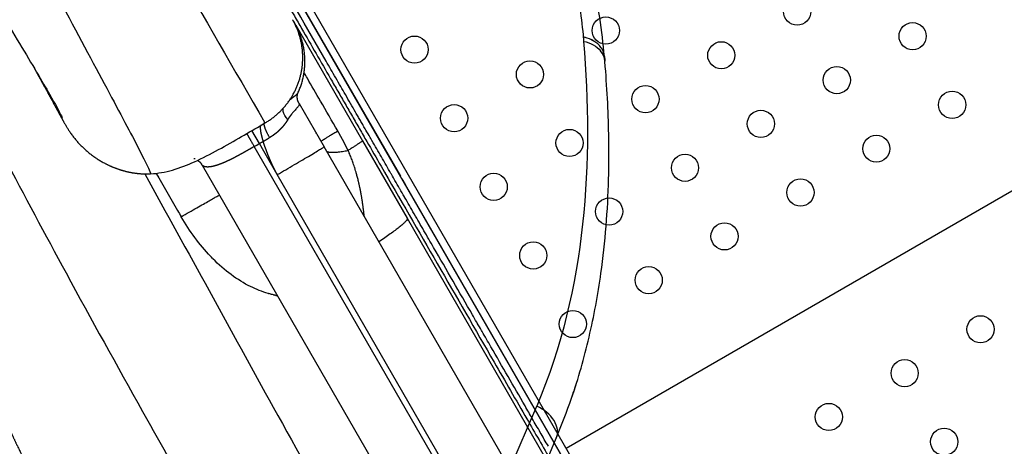
# Model space of a CAD drawing. Units: millimetres. Extents: x -315 to 16837, y -362 to 11062.
# Drawn here: x 10266 to 10592, y 4223 to 4364 of the extents above; entities that cross this region are included whole.
import ezdxf

# ---------------------------------------------------------------- set-up
doc = ezdxf.new("R2010")
doc.units = ezdxf.units.MM
doc.layers.add('Make2D$可见线$普通线', color=18, linetype='Continuous')

# ---------------------------------------------------------------- blocks, each defined once
blk = doc.blocks.new('A$C32B7464A')
for p, q in [((772.47, 386.84), (464.43, 694.58)), ((760.13, 381.16), (452.25, 692.51))]:
    blk.add_line(p, q)
blk.add_spline([(464.43, 694.58), (454.11, 704.17), (437.55, 717.13), (419.41, 728.71), (391.43, 742.75), (369.43, 751.38), (358.04, 755.19), (345.66, 758.82), (332.62, 761.69), (308.67, 763.69), (293.83, 762.7), (278.29, 760.52), (258.68, 755.81), (227.26, 743.21), (214.4, 736.24), (196.83, 724.84), (186.26, 716.85), (179.02, 710.86), (173.82, 706.3), (164.54, 697.6), (159.48, 692.57), (154.8, 687.71), (150.88, 683.5), (146.46, 678.57), (141.23, 672.52), (136.21, 666.48), (131.17, 660.13), (128.16, 656.19), (124.73, 651.54), (117.32, 640.81), (114.88, 637.06), (112.49, 633.28), (109.17, 627.82), (106.22, 622.81), (103.27, 617.65), (100.66, 612.94), (97.31, 606.73), (94.24, 600.87), (91.17, 594.85), (87.48, 587.33), (85.39, 582.92), (80.89, 572.99), (74.29, 557.15), (70.13, 546.22), (67.07, 537.66), (61.76, 521.59), (54.13, 495.38), (48.06, 471.42), (46, 462.37), (42.85, 447.22), (42.63, 446.08)], degree=3)
at = {"layer": 'Make2D$可见线$普通线', "color": 0}
for centre, radius, start, end in [((351.71, 750.46), 6.42, 100.7805, 100.954), ((351.67, 750.88), 6, 72.92, 97.6931), ((353.04, 750.31), 6.14, 73.1372, 108.1855), ((351.63, 750.78), 6.1, 66.71, 85.8926), ((353.45, 747.14), 10.19, 123.5208, 133.3809), ((322.81, 552.19), 200.84, 49.1767, 50.8791), ((329.71, 559.79), 190.57, 45.0173, 45.0391)]:
    blk.add_arc(centre, radius, start, end, dxfattribs=at)
for points, knots in [([(265.66, 754.57), (268.99, 755.35), (274.35, 756.4), (281.35, 757.47), (288.67, 758.36), (297.09, 759.17), (309.83, 759.46), (325.48, 757.74), (337.69, 754.66), (344.09, 752.75)], [0, 0, 0, 0, 1.02687, 1.637246, 2.124999, 3.237756, 4.174213, 5.943534, 7.946508, 7.946508, 7.946508, 7.946508]), ([(344.77, 752.54), (345.23, 752.41), (345.69, 752.26), (346.14, 752.12), (347.44, 754.1), (349.25, 755.55), (351.13, 756.15)], [1, 1, 1, 1, 1.0002174, 1.0002174, 1.0002174, 1.4689674, 1.4689674, 1.4689674, 1.4689674]), ([(350.12, 756.68), (350.12, 756.68), (350.12, 756.68), (350.24, 756.71), (350.37, 756.74), (350.49, 756.77)], [2.499994, 2.499994, 2.499994, 2.499994, 2.5, 2.5, 2.52974084, 2.52974084, 2.52974084, 2.52974084]), ([(346.14, 752.12), (365.17, 746.21), (384.04, 738.84), (420.05, 719.52), (437.13, 707.61), (452.25, 692.51)], [1, 1, 1, 1, 1.5, 1.5, 2, 2, 2, 2]), ([(464.43, 694.58), (463.1, 695.91), (461.02, 696.46), (456.5, 695.69), (454.11, 694.37), (452.25, 692.51)], [2.001862, 2.001862, 2.001862, 2.001862, 2.501862, 2.501862, 3.001862, 3.001862, 3.001862, 3.001862])]:
    blk.add_open_spline(points, degree=3, knots=knots, dxfattribs=at)
for points in [[(350.12, 756.68), (348.22, 756.2), (346.37, 754.82), (345.01, 752.9)], [(350.51, 756.77), (350.63, 756.79), (350.75, 756.81), (350.87, 756.83)], [(353.39, 756.64), (353.87, 756.5), (354.34, 756.35), (354.82, 756.2)], [(344.77, 752.54), (344.85, 752.66), (344.93, 752.78), (345.01, 752.9)], [(344.09, 752.75), (344.32, 752.68), (344.54, 752.61), (344.77, 752.54)]]:
    blk.add_open_spline(points, degree=3, dxfattribs=at)

msp = doc.modelspace()

# ---------------------------------------------------------------- linework, layer by layer
at = {"color": 7, "linetype": 'Continuous'}
for p, q in [((10744.64, 3701.04), (10244.64, 4567.07)), ((10248.05, 4566.15), (10746.8, 3702.29)), ((10446.8, 4221.91), (10988.07, 4534.41))]:
    msp.add_line(p, q, dxfattribs=at)
at = {"color": 0}
for p, q in [((10293.15, 4483.05), (10391.94, 4311.94)), ((10356.37, 4363.54), (10356.46, 4363.39)), ((10356.56, 4363.22), (10357.01, 4362.44)), ((10357.31, 4361.91), (10379.39, 4323.67)), ((10358.44, 4335.96), (10366.68, 4321.68)), ((10346.51, 4329.17), (10347.14, 4329.53)), ((10346.97, 4329.81), (10347.13, 4329.54)), ((10345.3, 4322.72), (10342.81, 4327.03)), ((10364.13, 4326.1), (10364.08, 4326.19)), ((10346.78, 4320.15), (10345.3, 4322.72)), ((10379.39, 4323.66), (10394.22, 4297.99)), ((10382.14, 4324.41), (10381.96, 4324.72)), ((10681.04, 3737.2), (10343.57, 4321.72)), ((10351.21, 4312.48), (10346.78, 4320.15)), ((10670.31, 3795.79), (10366.68, 4321.68)), ((10326.31, 4315.6), (10622.67, 3802.3)), ((10386.95, 4316.07), (10386.82, 4316.3)), ((10682.77, 3738.2), (10351.22, 4312.46)), ((10388.55, 4313.3), (10388.44, 4313.49)), ((10392.46, 4311.03), (10391.94, 4311.94)), ((10392.46, 4311.03), (10393.52, 4309.19)), ((10393.52, 4309.19), (10614.62, 3926.24)), ((10391.76, 4307.75), (10391.67, 4307.89)), ((10393.36, 4304.97), (10393.29, 4305.09)), ((10396.56, 4299.42), (10396.52, 4299.49)), ((10394.22, 4297.99), (10522.28, 4076.17)), ((10417.39, 4263.34), (10417.23, 4263.62)), ((10418.99, 4260.58), (10418.8, 4260.9)), ((10439.6, 4224.87), (10439.47, 4225.1))]:
    msp.add_line(p, q, dxfattribs=at)
for centre in [(10523.3, 4366.41), (10459.97, 4360.1), (10561.51, 4358.22), (10396.64, 4353.79), (10498.18, 4351.91), (10434.85, 4345.6), (10536.4, 4343.72), (10473.07, 4337.41), (10574.61, 4335.53), (10409.74, 4331.1), (10511.28, 4329.22), (10447.95, 4322.91), (10549.5, 4321.03), (10486.17, 4314.72), (10422.84, 4308.41), (10524.38, 4306.53), (10461.05, 4300.22), (10499.27, 4292.03), (10435.94, 4285.72), (10474.15, 4277.53), (10449.04, 4263.03), (10584, 4261.28), (10558.88, 4246.78), (10533.77, 4232.28), (10571.98, 4224.09)]:
    msp.add_circle(centre, 4.5)
for centre, radius, start, end in [((10334.6, 4351.49), 24.87, 27.9403, 28.6117), ((10344.27, 4332.92), 4.37, 290.3928, 298.511), ((10322.08, 4313.31), 4.82, 30, 30.7489)]:
    msp.add_arc(centre, radius, start, end, dxfattribs=at)
for points, knots in [([(10226.16, 4539.08), (10226.16, 4539.08), (10266.43, 4469.32), (10306.7, 4399.57), (10346.97, 4329.81)], [0, 0, 0, 0, 0.002022, 241.638409, 241.638409, 241.638409, 241.638409]), ([(10289.75, 4481.18), (10289.9, 4480.92), (10290.06, 4480.65), (10290.21, 4480.38), (10290.36, 4480.12), (10290.52, 4479.85), (10290.67, 4479.58), (10290.83, 4479.31), (10290.99, 4479.04), (10291.15, 4478.77), (10291.3, 4478.49), (10291.46, 4478.22), (10291.62, 4477.94), (10297.7, 4467.41), (10303.78, 4456.87), (10309.87, 4446.34), (10315.95, 4435.81), (10322.03, 4425.28), (10328.11, 4414.74), (10334.5, 4403.67), (10340.89, 4392.6), (10347.29, 4381.53), (10348.89, 4378.76), (10350.48, 4375.99), (10352.08, 4373.22), (10353.68, 4370.45), (10355.28, 4367.68), (10356.88, 4364.92), (10357.68, 4363.53), (10358.47, 4362.15), (10359.27, 4360.76), (10362.47, 4355.23), (10365.67, 4349.69), (10368.86, 4344.16), (10369.26, 4343.46), (10369.66, 4342.77), (10370.06, 4342.08), (10370.46, 4341.39), (10370.86, 4340.69), (10371.26, 4340), (10371.66, 4339.31), (10372.06, 4338.62), (10372.46, 4337.93), (10372.86, 4337.23), (10373.26, 4336.54), (10373.66, 4335.85), (10374.46, 4334.46), (10375.26, 4333.07), (10376.05, 4331.7), (10376.85, 4330.32), (10377.65, 4328.94), (10378.45, 4327.56), (10379.24, 4326.17), (10380.04, 4324.79), (10380.84, 4323.41), (10382.41, 4320.69), (10383.98, 4317.97), (10385.55, 4315.25), (10391.77, 4304.47), (10397.98, 4293.72), (10404.16, 4283.02), (10410.48, 4272.08), (10416.76, 4261.19), (10422.99, 4250.4), (10426.62, 4244.11), (10430.24, 4237.85), (10433.83, 4231.63), (10436.51, 4226.99), (10439.18, 4222.37), (10441.83, 4217.77), (10444.48, 4213.17), (10447.13, 4208.6), (10449.75, 4204.05), (10452.38, 4199.5), (10454.99, 4194.97), (10457.59, 4190.47), (10462.71, 4181.61), (10467.77, 4172.85), (10472.76, 4164.2), (10477.79, 4155.49), (10482.75, 4146.9), (10487.63, 4138.45), (10492.51, 4130), (10497.3, 4121.69), (10502, 4113.55), (10506.7, 4105.41), (10511.3, 4097.44), (10515.79, 4089.67), (10518.07, 4085.73), (10520.31, 4081.83), (10522.53, 4078), (10524.71, 4074.23), (10526.85, 4070.51), (10528.96, 4066.86), (10531.09, 4063.18), (10533.17, 4059.56), (10535.22, 4056.02), (10537.26, 4052.48), (10539.27, 4049), (10541.23, 4045.61), (10545.12, 4038.87), (10548.84, 4032.42), (10552.4, 4026.27), (10555.95, 4020.12), (10559.32, 4014.27), (10562.53, 4008.71), (10565.74, 4003.15), (10568.78, 3997.88), (10571.66, 3992.89), (10574.55, 3987.9), (10577.27, 3983.19), (10579.83, 3978.75), (10581.11, 3976.53), (10582.35, 3974.38), (10583.55, 3972.3), (10584.76, 3970.22), (10585.92, 3968.2), (10587.05, 3966.24), (10588.19, 3964.27), (10589.29, 3962.36), (10590.37, 3960.5), (10591.44, 3958.64), (10592.48, 3956.84), (10593.49, 3955.08), (10594.5, 3953.34), (10595.48, 3951.64), (10596.44, 3949.98), (10597.41, 3948.3), (10598.36, 3946.65), (10599.29, 3945.05), (10601.1, 3941.9), (10602.83, 3938.91), (10604.49, 3936.04), (10605.86, 3933.67), (10607.18, 3931.38), (10608.46, 3929.16), (10608.71, 3928.72), (10608.97, 3928.28), (10609.22, 3927.84), (10609.72, 3926.98), (10610.22, 3926.12), (10610.71, 3925.27), (10611.2, 3924.41), (10611.69, 3923.56), (10612.19, 3922.7), (10613.17, 3921), (10614.17, 3919.27), (10615.22, 3917.45), (10616.28, 3915.61), (10617.39, 3913.69), (10618.61, 3911.59), (10619.21, 3910.53), (10619.85, 3909.44), (10620.51, 3908.29), (10621.17, 3907.15), (10621.86, 3905.96), (10622.58, 3904.7), (10623.2, 3903.63), (10623.85, 3902.51), (10624.52, 3901.34), (10625.22, 3900.14), (10625.94, 3898.88), (10626.7, 3897.56), (10626.89, 3897.23), (10627.09, 3896.9), (10627.28, 3896.56), (10627.48, 3896.22), (10627.67, 3895.88), (10627.87, 3895.54), (10628.27, 3894.85), (10628.68, 3894.14), (10629.1, 3893.41), (10629.93, 3891.98), (10630.79, 3890.48), (10631.7, 3888.91), (10632.61, 3887.34), (10633.55, 3885.7), (10634.53, 3884), (10635.53, 3882.28), (10636.56, 3880.5), (10637.63, 3878.64), (10638.69, 3876.79), (10639.8, 3874.88), (10640.94, 3872.9), (10642.09, 3870.91), (10643.27, 3868.87), (10644.48, 3866.77), (10645.7, 3864.66), (10646.95, 3862.5), (10648.23, 3860.28), (10649.51, 3858.06), (10650.82, 3855.78), (10652.17, 3853.46), (10653.51, 3851.13), (10654.88, 3848.76), (10656.28, 3846.34), (10657.66, 3843.94), (10659.08, 3841.49), (10660.51, 3839.01), (10661.94, 3836.53), (10663.39, 3834.01), (10664.87, 3831.46), (10666.35, 3828.89), (10667.86, 3826.29), (10669.37, 3823.66), (10670.82, 3821.15), (10672.28, 3818.63), (10673.74, 3816.09), (10674.51, 3814.77), (10675.27, 3813.45), (10676.03, 3812.12), (10676.8, 3810.79), (10677.57, 3809.46), (10678.34, 3808.12), (10679.13, 3806.75), (10679.92, 3805.39), (10680.71, 3804.01), (10681.51, 3802.64), (10682.3, 3801.27), (10683.09, 3799.89), (10683.5, 3799.19), (10683.91, 3798.48), (10684.32, 3797.77), (10685.12, 3796.38), (10685.92, 3794.99), (10686.73, 3793.6), (10688.32, 3790.84), (10689.92, 3788.08), (10691.51, 3785.31), (10692.3, 3783.94), (10693.09, 3782.57), (10693.88, 3781.2), (10694.69, 3779.81), (10695.5, 3778.41), (10696.3, 3777.02), (10697.9, 3774.25), (10699.49, 3771.49), (10701.09, 3768.72), (10702.65, 3766.02), (10704.21, 3763.32), (10705.76, 3760.63), (10707.58, 3757.49), (10709.39, 3754.35), (10711.19, 3751.22), (10712.99, 3748.12), (10714.78, 3745.02), (10716.56, 3741.92), (10717.49, 3740.32), (10718.41, 3738.72), (10719.34, 3737.12), (10720.08, 3735.82), (10720.83, 3734.53), (10721.58, 3733.24), (10722.29, 3732.01), (10723, 3730.78), (10723.71, 3729.55), (10724.72, 3727.79), (10725.74, 3726.03), (10726.75, 3724.27), (10728.18, 3721.79), (10729.61, 3719.32), (10731.04, 3716.84), (10732.04, 3715.11), (10733.05, 3713.37), (10734.05, 3711.64), (10735.05, 3709.89), (10736.06, 3708.15), (10737.06, 3706.42), (10738.09, 3704.63), (10739.12, 3702.86), (10740.14, 3701.09), (10744.1, 3694.22), (10748.01, 3687.45), (10751.83, 3680.83), (10752.79, 3679.17), (10753.74, 3677.52), (10754.69, 3675.88), (10755.64, 3674.24), (10756.58, 3672.61), (10757.51, 3671), (10759.36, 3667.8), (10761.18, 3664.64), (10762.97, 3661.53), (10763.87, 3659.98), (10764.76, 3658.44), (10765.64, 3656.92), (10765.83, 3656.59), (10766.02, 3656.26), (10766.21, 3655.94)], [-0.01544, -0.01544, -0.01544, -0.01544, 0.923472, 0.923472, 0.923472, 1.862385, 1.862385, 1.862385, 2.815616, 2.815616, 2.815616, 3.768846, 3.768846, 3.768846, 40.255244, 40.255244, 40.255244, 76.741642, 76.741642, 76.741642, 115.097221, 115.097221, 115.097221, 124.686491, 124.686491, 124.686491, 134.275904, 134.275904, 134.275904, 139.070562, 139.070562, 139.070562, 158.249094, 158.249094, 158.249094, 160.646706, 160.646706, 160.646706, 163.043904, 163.043904, 163.043904, 165.441401, 165.441401, 165.441401, 167.839309, 167.839309, 167.839309, 172.648285, 172.648285, 172.648285, 177.459876, 177.459876, 177.459876, 182.276245, 182.276245, 182.276245, 191.758542, 191.758542, 191.758542, 229.375771, 229.375771, 229.375771, 267.883162, 267.883162, 267.883162, 290.330409, 290.330409, 290.330409, 307.065339, 307.065339, 307.065339, 323.79061, 323.79061, 323.79061, 340.517147, 340.517147, 340.517147, 373.451034, 373.451034, 373.451034, 406.646602, 406.646602, 406.646602, 439.846081, 439.846081, 439.846081, 473.052677, 473.052677, 473.052677, 489.919312, 489.919312, 489.919312, 506.530538, 506.530538, 506.530538, 523.274745, 523.274745, 523.274745, 540.020445, 540.020445, 540.020445, 573.245987, 573.245987, 573.245987, 606.465333, 606.465333, 606.465333, 639.674095, 639.674095, 639.674095, 672.874895, 672.874895, 672.874895, 689.472557, 689.472557, 689.472557, 706.067705, 706.067705, 706.067705, 722.786964, 722.786964, 722.786964, 739.501337, 739.501337, 739.501337, 756.081302, 756.081302, 756.081302, 772.91926, 772.91926, 772.91926, 805.98377, 805.98377, 805.98377, 833.306522, 833.306522, 833.306522, 838.775147, 838.775147, 838.775147, 849.562101, 849.562101, 849.562101, 860.420007, 860.420007, 860.420007, 881.977315, 881.977315, 881.977315, 903.652938, 903.652938, 903.652938, 914.5174, 914.5174, 914.5174, 925.25882, 925.25882, 925.25882, 934.448973, 934.448973, 934.448973, 943.853323, 943.853323, 943.853323, 946.203438, 946.203438, 946.203438, 948.552364, 948.552364, 948.552364, 953.247848, 953.247848, 953.247848, 962.552827, 962.552827, 962.552827, 971.854239, 971.854239, 971.854239, 981.236153, 981.236153, 981.236153, 990.614901, 990.614901, 990.614901, 999.991989, 999.991989, 999.991989, 1009.368163, 1009.368163, 1009.368163, 1018.743286, 1018.743286, 1018.743286, 1028.118086, 1028.118086, 1028.118086, 1037.4101, 1037.4101, 1037.4101, 1046.703919, 1046.703919, 1046.703919, 1056.082633, 1056.082633, 1056.082633, 1065.004032, 1065.004032, 1065.004032, 1069.626397, 1069.626397, 1069.626397, 1074.264538, 1074.264538, 1074.264538, 1079.003899, 1079.003899, 1079.003899, 1083.745659, 1083.745659, 1083.745659, 1086.180573, 1086.180573, 1086.180573, 1090.968809, 1090.968809, 1090.968809, 1100.470911, 1100.470911, 1100.470911, 1105.185003, 1105.185003, 1105.185003, 1109.985892, 1109.985892, 1109.985892, 1119.515344, 1119.515344, 1119.515344, 1128.844246, 1128.844246, 1128.844246, 1139.707064, 1139.707064, 1139.707064, 1150.486537, 1150.486537, 1150.486537, 1156.07722, 1156.07722, 1156.07722, 1160.602483, 1160.602483, 1160.602483, 1164.906209, 1164.906209, 1164.906209, 1171.075425, 1171.075425, 1171.075425, 1179.792825, 1179.792825, 1179.792825, 1185.926821, 1185.926821, 1185.926821, 1192.108291, 1192.108291, 1192.108291, 1198.452274, 1198.452274, 1198.452274, 1223.057253, 1223.057253, 1223.057253, 1229.240958, 1229.240958, 1229.240958, 1235.424663, 1235.424663, 1235.424663, 1247.674671, 1247.674671, 1247.674671, 1253.797859, 1253.797859, 1253.797859, 1255.115034, 1255.115034, 1255.115034, 1255.115034]), ([(10201.02, 4467.12), (10201.02, 4467.13), (10201.02, 4467.13), (10201.02, 4467.13), (10201.13, 4466.96), (10201.31, 4466.68), (10201.79, 4465.94), (10202.86, 4464.23), (10205.38, 4460.06), (10206.96, 4457.42), (10212.25, 4448.45), (10216.67, 4440.87), (10221.58, 4432.31), (10231.28, 4415.38), (10242.42, 4395.56), (10252.22, 4378.78), (10257.24, 4370.2), (10261.89, 4362.45), (10270.06, 4348.83), (10273.5, 4343.09), (10275.8, 4339.09), (10277.78, 4335.64), (10279.18, 4333.01), (10279.87, 4331.66), (10279.96, 4331.48), (10280.01, 4331.38), (10280.01, 4331.37), (10280.02, 4331.36)], [49.773336, 49.773336, 49.773336, 49.773336, 50.632364, 50.632364, 57.215538, 57.215538, 57.215538, 73.909554, 73.909554, 90.835537, 90.835537, 123.841015, 123.841015, 123.841015, 189.101161, 189.101161, 189.101161, 221.568309, 221.568309, 255.653926, 255.653926, 255.653926, 285.359158, 285.359158, 291.46277, 291.46277, 292.977268, 292.977268, 292.977268, 292.977268]), ([(10242.24, 4438.89), (10253.14, 4418.55), (10278.86, 4370.51), (10304.02, 4323.97), (10309.56, 4312.66), (10309.28, 4312.72)], [460.925303, 460.925303, 460.925303, 460.925303, 547.294932, 656.753919, 730.296675, 730.296675, 730.296675, 730.296675]), ([(10371.22, 4326.91), (10369.32, 4330.2), (10367.42, 4333.49), (10365.52, 4336.78), (10364.07, 4339.3), (10362.61, 4341.82), (10361.16, 4344.33), (10360.8, 4344.96), (10360.44, 4345.58), (10360.08, 4346.21)], [-122.107482, -122.107482, -122.107482, -122.107482, -110.205686, -110.205686, -110.205686, -101.093344, -101.093344, -101.093344, -98.822134, -98.822134, -98.822134, -98.822134]), ([(10355.35, 4337.18), (10355.52, 4337.32), (10356.06, 4337.75), (10356.79, 4338.29), (10357.48, 4338.85), (10357.89, 4339.24), (10358.09, 4339.54), (10358.16, 4339.68)], [0, 0, 0, 0, 0.660817, 2.090866, 2.717377, 3.322045, 3.787856, 3.787856, 3.787856, 3.787856]), ([(10377.35, 4332.7), (10377.27, 4332.85), (10377.18, 4332.99), (10376.56, 4334.08), (10376.01, 4335.01), (10374.9, 4336.94), (10374.33, 4337.93), (10373.76, 4338.92)], [1541.263772, 1541.263772, 1541.263772, 1541.263772, 1541.772375, 1541.772375, 1545.005697, 1545.005697, 1548.425043, 1548.425043, 1548.425043, 1548.425043]), ([(10358.39, 4336.04), (10358.42, 4335.98), (10358.48, 4335.85), (10358.46, 4335.5), (10358.22, 4335.1), (10357.9, 4334.7), (10357.35, 4334.09), (10356.69, 4333.36), (10355.68, 4332.15), (10355.06, 4331.27), (10354.69, 4330.65)], [0, 0, 0, 0, 0.211808, 0.420654, 1.001236, 1.599261, 1.979625, 3.448399, 4.559341, 6.693671, 6.693671, 6.693671, 6.693671]), ([(10354.69, 4330.65), (10353.92, 4331.46), (10353.13, 4332.85), (10353.11, 4334.07), (10353.17, 4334.41)], [-2, -2, -2, -2, -1, -0.572054, -0.572054, -0.572054, -0.572054]), ([(10381.96, 4324.72), (10381.48, 4325.55), (10381, 4326.37), (10380.52, 4327.2), (10380.24, 4327.69), (10379.96, 4328.17), (10379.68, 4328.66), (10379.56, 4328.88), (10379.43, 4329.1), (10379.3, 4329.33), (10379.17, 4329.55), (10379.04, 4329.78), (10378.91, 4330), (10378.65, 4330.45), (10378.39, 4330.9), (10378.13, 4331.35), (10377.87, 4331.8), (10377.61, 4332.25), (10377.35, 4332.7)], [1531.747319, 1531.747319, 1531.747319, 1531.747319, 1534.587029, 1534.587029, 1534.587029, 1536.242974, 1536.242974, 1536.242974, 1537.011757, 1537.011757, 1537.011757, 1537.78054, 1537.78054, 1537.78054, 1539.318099, 1539.318099, 1539.318099, 1540.855658, 1540.855658, 1540.855658, 1540.855658]), ([(10309.29, 4312.72), (10311.73, 4312.84), (10314.13, 4313.29), (10316.49, 4313.96), (10319, 4314.68), (10321.47, 4315.64), (10323.85, 4316.72), (10329, 4319.04), (10334.5, 4322.24), (10339.37, 4325.05), (10341.67, 4326.38), (10344.02, 4327.74), (10346.41, 4329.11)], [0.010588, 0.010588, 0.010588, 0.010588, 7.412969, 7.412969, 7.412969, 15.305679, 15.305679, 15.305679, 32.950686, 32.950686, 32.950686, 41.095683, 41.095683, 41.095683, 41.095683]), ([(10346.41, 4329.11), (10346.61, 4329.23), (10346.77, 4329.35), (10346.99, 4329.59), (10347.03, 4329.72), (10346.97, 4329.81)], [30.54356, 30.54356, 30.54356, 30.54356, 35.101385, 35.101385, 40.088057, 40.088057, 40.088057, 40.088057]), ([(10345.3, 4322.72), (10345.54, 4322.86), (10345.79, 4323), (10346.03, 4323.14), (10346.2, 4323.24), (10346.36, 4323.33), (10346.52, 4323.43)], [27.716365, 27.716365, 27.716365, 27.716365, 28.798574, 28.798574, 28.798574, 29.525509, 29.525509, 29.525509, 29.525509]), ([(10346.52, 4323.43), (10346.55, 4323.44), (10346.57, 4323.45), (10346.6, 4323.47), (10346.78, 4323.58), (10346.97, 4323.69), (10347.16, 4323.8), (10347.35, 4323.91), (10347.54, 4324.02), (10347.73, 4324.13), (10347.92, 4324.24), (10348.1, 4324.35), (10348.29, 4324.46), (10348.42, 4324.54), (10348.55, 4324.61), (10348.68, 4324.69)], [29.525509, 29.525509, 29.525509, 29.525509, 29.634421, 29.634421, 29.634421, 30.470268, 30.470268, 30.470268, 31.319528, 31.319528, 31.319528, 32.168789, 32.168789, 32.168789, 32.756665, 32.756665, 32.756665, 32.756665]), ([(10386.82, 4316.3), (10385.8, 4318.07), (10384.78, 4319.84), (10383.75, 4321.61), (10383.22, 4322.54), (10382.68, 4323.47), (10382.14, 4324.41)], [1522.133109, 1522.133109, 1522.133109, 1522.133109, 1528.199033, 1528.199033, 1528.199033, 1531.393031, 1531.393031, 1531.393031, 1531.393031]), ([(10380, 4298.61), (10379.98, 4298.75), (10379.97, 4298.89), (10379.95, 4299.03), (10379.95, 4299.06), (10379.95, 4299.1), (10379.94, 4299.13), (10379.94, 4299.16), (10379.94, 4299.19), (10379.93, 4299.22), (10379.92, 4299.34), (10379.91, 4299.45), (10379.9, 4299.56), (10379.88, 4299.74), (10379.86, 4299.92), (10379.84, 4300.09), (10379.81, 4300.27), (10379.79, 4300.44), (10379.77, 4300.62), (10379.76, 4300.71), (10379.75, 4300.79), (10379.74, 4300.88), (10379.73, 4300.97), (10379.72, 4301.05), (10379.71, 4301.14), (10379.7, 4301.23), (10379.68, 4301.32), (10379.67, 4301.42), (10379.66, 4301.51), (10379.65, 4301.6), (10379.64, 4301.69), (10379.59, 4302.06), (10379.54, 4302.43), (10379.49, 4302.79), (10379.47, 4302.88), (10379.46, 4302.98), (10379.45, 4303.07), (10379.43, 4303.16), (10379.42, 4303.25), (10379.41, 4303.34), (10379.39, 4303.44), (10379.38, 4303.54), (10379.36, 4303.63), (10379.35, 4303.73), (10379.33, 4303.83), (10379.32, 4303.93), (10379.29, 4304.11), (10379.26, 4304.29), (10379.23, 4304.48), (10379.22, 4304.57), (10379.2, 4304.66), (10379.19, 4304.75), (10379.17, 4304.84), (10379.16, 4304.93), (10379.14, 4305.02), (10379.12, 4305.15), (10379.1, 4305.28), (10379.08, 4305.4), (10379.05, 4305.53), (10379.03, 4305.65), (10379.01, 4305.78), (10378.99, 4305.89), (10378.97, 4306), (10378.95, 4306.1), (10378.94, 4306.16), (10378.93, 4306.21), (10378.92, 4306.26), (10378.91, 4306.32), (10378.9, 4306.37), (10378.89, 4306.43), (10378.87, 4306.52), (10378.86, 4306.62), (10378.84, 4306.72), (10378.82, 4306.82), (10378.8, 4306.92), (10378.78, 4307.01), (10378.74, 4307.21), (10378.7, 4307.41), (10378.67, 4307.6), (10378.64, 4307.71), (10378.62, 4307.82), (10378.6, 4307.92), (10378.58, 4308.03), (10378.55, 4308.14), (10378.53, 4308.25), (10378.49, 4308.46), (10378.44, 4308.67), (10378.4, 4308.89), (10378.37, 4309), (10378.35, 4309.11), (10378.32, 4309.22), (10378.3, 4309.33), (10378.27, 4309.44), (10378.25, 4309.55), (10378.22, 4309.65), (10378.2, 4309.76), (10378.17, 4309.87), (10378.15, 4309.98), (10378.12, 4310.09), (10378.09, 4310.21), (10378.04, 4310.42), (10377.99, 4310.64), (10377.93, 4310.85), (10377.82, 4311.29), (10377.71, 4311.73), (10377.59, 4312.16), (10377.56, 4312.26), (10377.54, 4312.37), (10377.51, 4312.47), (10377.48, 4312.56), (10377.46, 4312.65), (10377.43, 4312.75), (10377.38, 4312.93), (10377.32, 4313.12), (10377.27, 4313.3), (10377.19, 4313.59), (10377.1, 4313.87), (10377.02, 4314.16), (10376.97, 4314.29), (10376.93, 4314.42), (10376.89, 4314.56), (10376.85, 4314.69), (10376.8, 4314.83), (10376.76, 4314.96), (10376.67, 4315.25), (10376.57, 4315.54), (10376.47, 4315.83), (10376.39, 4316.07), (10376.31, 4316.31), (10376.22, 4316.55), (10376.13, 4316.8), (10376.04, 4317.06), (10375.95, 4317.31), (10375.85, 4317.55), (10375.76, 4317.8), (10375.67, 4318.04), (10375.57, 4318.29), (10375.47, 4318.53), (10375.37, 4318.78), (10375.27, 4319.04), (10375.16, 4319.31), (10375.05, 4319.57), (10374.92, 4319.87), (10374.79, 4320.16), (10374.65, 4320.46)], [-39.149643, -39.149643, -39.149643, -39.149643, -38.617467, -38.617467, -38.617467, -38.496945, -38.496945, -38.496945, -38.376424, -38.376424, -38.376424, -37.935408, -37.935408, -37.935408, -37.2543, -37.2543, -37.2543, -36.573193, -36.573193, -36.573193, -36.232667, -36.232667, -36.232667, -35.89214, -35.89214, -35.89214, -35.53265, -35.53265, -35.53265, -35.17316, -35.17316, -35.17316, -33.718088, -33.718088, -33.718088, -33.349617, -33.349617, -33.349617, -32.981146, -32.981146, -32.981146, -32.591221, -32.591221, -32.591221, -32.201296, -32.201296, -32.201296, -31.45681, -31.45681, -31.45681, -31.084567, -31.084567, -31.084567, -30.712323, -30.712323, -30.712323, -30.196382, -30.196382, -30.196382, -29.68044, -29.68044, -29.68044, -29.235613, -29.235613, -29.235613, -29.0132, -29.0132, -29.0132, -28.790786, -28.790786, -28.790786, -28.381405, -28.381405, -28.381405, -27.972024, -27.972024, -27.972024, -27.153261, -27.153261, -27.153261, -26.699963, -26.699963, -26.699963, -26.246664, -26.246664, -26.246664, -25.340067, -25.340067, -25.340067, -24.866149, -24.866149, -24.866149, -24.392231, -24.392231, -24.392231, -23.939055, -23.939055, -23.939055, -23.447227, -23.447227, -23.447227, -22.508206, -22.508206, -22.508206, -20.585297, -20.585297, -20.585297, -20.134442, -20.134442, -20.134442, -19.717601, -19.717601, -19.717601, -18.883911, -18.883911, -18.883911, -17.595196, -17.595196, -17.595196, -16.97958, -16.97958, -16.97958, -16.363963, -16.363963, -16.363963, -15.022748, -15.022748, -15.022748, -13.890471, -13.890471, -13.890471, -12.692239, -12.692239, -12.692239, -11.518801, -11.518801, -11.518801, -10.323008, -10.323008, -10.323008, -9.033007, -9.033007, -9.033007, -7.547347, -7.547347, -7.547347, -7.547347]), ([(10260.71, 4318.46), (10267.46, 4305.55), (10282.56, 4277.33), (10307.4, 4232.54), (10335.36, 4183.47), (10360.76, 4139.96), (10383.62, 4101.83), (10401.11, 4073.41), (10421.27, 4041.25), (10437, 4016.47), (10455.08, 3987.72), (10469.22, 3965.15), (10486.93, 3937.12), (10502.71, 3913.07), (10518.64, 3891.61), (10530.74, 3877.71), (10540.81, 3867.56), (10547.94, 3860.99), (10555.4, 3853.72), (10561.97, 3846.85), (10569.49, 3837.65), (10576.99, 3826.41), (10583.42, 3815.16), (10592.44, 3798.46), (10600.49, 3782.83), (10609.93, 3765.78), (10617.09, 3753.16), (10629.22, 3732.33), (10642.85, 3709.38), (10657.12, 3684.91), (10670.66, 3661.56), (10684.45, 3637.66), (10700.53, 3609.89), (10712.9, 3588.54), (10723.69, 3569.97), (10730.73, 3557.96), (10735.48, 3550.07), (10737.53, 3546.73)], [0, 0, 0, 0, 43.707675, 96.027768, 153.624862, 213.141271, 247.180075, 286.989104, 313.256819, 361.04016, 375.046942, 415.154219, 440.940179, 474.505652, 501.438106, 521.045454, 529.781615, 544.308466, 550.112706, 561.036883, 572.807987, 585.732811, 601.527446, 611.669916, 642.677555, 654.274646, 670.108885, 686.217325, 726.597437, 750.187354, 771.185208, 807.575481, 832.981984, 867.443867, 881.586517, 897.428375, 909.200376, 909.200376, 909.200376, 909.200376]), ([(10324.05, 4317.7), (10323.94, 4317.68), (10323.85, 4317.66), (10323.77, 4317.65), (10323.68, 4317.63), (10323.61, 4317.63), (10323.56, 4317.62)], [24.278229, 24.278229, 24.278229, 24.278229, 25.376254, 25.376254, 25.376254, 26.547756, 26.547756, 26.547756, 26.547756]), ([(10307.39, 4312.69), (10321.56, 4286.96), (10343.54, 4246.75), (10375.43, 4189.73), (10401.59, 4144.24), (10429.29, 4097.45), (10451.46, 4061.37), (10471.47, 4029.38), (10484.62, 4008.52), (10497.19, 3988.5), (10509.91, 3968.17), (10522.77, 3947.56), (10535.77, 3926.83), (10546.78, 3909.51), (10557.9, 3892.26), (10566.58, 3878.63), (10572.87, 3868.88), (10578.21, 3860.82), (10582.55, 3854.81), (10584.69, 3851.83)], [0, 0, 0, 0, 88.11924, 137.472274, 195.982118, 245.562289, 300.600263, 323.013418, 358.743363, 374.589754, 393.935732, 430.677655, 447.47517, 467.350348, 492.225873, 509.042815, 515.845907, 527.032298, 538.053102, 538.053102, 538.053102, 538.053102]), ([(10348.21, 4273.12), (10346.22, 4273.7), (10344.28, 4274.46), (10338, 4277.56), (10333.77, 4280.71), (10329.89, 4284.62)], [1.390625, 1.390625, 1.390625, 1.390625, 1.5, 1.5, 1.7480484, 1.7480484, 1.7480484, 1.7480484]), ([(10350.77, 4272.48), (10350.92, 4272.45), (10351.07, 4272.42), (10351.23, 4272.39), (10351.25, 4272.39), (10351.26, 4272.38)], [11.778232552, 11.778232552, 11.778232552, 11.778232552, 11.785461593, 11.785461593, 11.78632731, 11.78632731, 11.78632731, 11.78632731]), ([(10435.63, 4231.76), (10434.82, 4233.15), (10434.02, 4234.54), (10429.48, 4242.41), (10425.72, 4248.93), (10421.93, 4255.48)], [1423.507875, 1423.507875, 1423.507875, 1423.507875, 1428.484971, 1428.484971, 1451.623705, 1451.623705, 1451.623705, 1451.623705]), ([(10439.47, 4225.1), (10439.08, 4225.79), (10438.68, 4226.48), (10438.28, 4227.17), (10437.4, 4228.7), (10436.51, 4230.23), (10435.63, 4231.76)], [1416.049333, 1416.049333, 1416.049333, 1416.049333, 1418.514292, 1418.514292, 1418.514292, 1423.978216, 1423.978216, 1423.978216, 1423.978216])]:
    msp.add_open_spline(points, degree=3, knots=knots, dxfattribs=at)
for points in [[(10367.35, 4350.01), (10360.95, 4361.1), (10354.55, 4372.2), (10348.14, 4383.29)], [(10370.56, 4344.47), (10369.49, 4346.31), (10368.42, 4348.16), (10367.35, 4350.01)], [(10372.23, 4341.57), (10371.67, 4342.53), (10371.11, 4343.5), (10370.56, 4344.47)], [(10373.76, 4338.92), (10373.25, 4339.8), (10372.74, 4340.68), (10372.23, 4341.57)], [(10343.57, 4321.72), (10344.14, 4322.05), (10344.72, 4322.38), (10345.3, 4322.72)], [(10388.44, 4313.49), (10387.94, 4314.35), (10387.45, 4315.21), (10386.95, 4316.07)], [(10311.13, 4312.87), (10313.49, 4308.79), (10315.85, 4304.7), (10318.21, 4300.6)], [(10389.11, 4312.33), (10388.93, 4312.65), (10388.74, 4312.97), (10388.55, 4313.3)], [(10390.15, 4310.53), (10389.8, 4311.13), (10389.46, 4311.73), (10389.11, 4312.33)], [(10391.67, 4307.89), (10391.17, 4308.77), (10390.66, 4309.65), (10390.15, 4310.53)], [(10393.29, 4305.09), (10392.78, 4305.98), (10392.27, 4306.86), (10391.76, 4307.75)], [(10396.52, 4299.49), (10395.47, 4301.32), (10394.41, 4303.14), (10393.36, 4304.97)], [(10318.21, 4300.6), (10318.61, 4299.9), (10319.01, 4299.2), (10319.42, 4298.5)], [(10398.14, 4296.7), (10397.61, 4297.61), (10397.09, 4298.51), (10396.56, 4299.42)], [(10329.07, 4285.47), (10325.45, 4289.26), (10322.19, 4293.69), (10319.42, 4298.5)], [(10399.76, 4293.88), (10399.22, 4294.82), (10398.68, 4295.76), (10398.14, 4296.7)], [(10402.95, 4288.35), (10401.89, 4290.2), (10400.83, 4292.04), (10399.76, 4293.88)], [(10415.8, 4266.1), (10411.54, 4273.48), (10407.25, 4280.91), (10402.95, 4288.35)], [(10329.07, 4285.47), (10329.11, 4285.42), (10329.16, 4285.37), (10329.21, 4285.32)], [(10329.79, 4284.72), (10329.6, 4284.91), (10329.41, 4285.11), (10329.21, 4285.32)], [(10329.79, 4284.72), (10329.82, 4284.69), (10329.86, 4284.65), (10329.89, 4284.62)], [(10348.21, 4273.12), (10348.27, 4273.1), (10348.33, 4273.08), (10348.4, 4273.06)], [(10349.06, 4272.88), (10348.84, 4272.94), (10348.62, 4273), (10348.4, 4273.07)], [(10349.06, 4272.88), (10349.15, 4272.86), (10349.24, 4272.84), (10349.33, 4272.81)], [(10349.92, 4272.67), (10349.72, 4272.72), (10349.52, 4272.76), (10349.33, 4272.81)], [(10349.92, 4272.67), (10350.03, 4272.64), (10350.15, 4272.62), (10350.27, 4272.59)], [(10350.77, 4272.48), (10350.61, 4272.52), (10350.44, 4272.55), (10350.27, 4272.59)], [(10417.23, 4263.62), (10416.75, 4264.45), (10416.28, 4265.28), (10415.8, 4266.1)], [(10418.8, 4260.9), (10418.33, 4261.72), (10417.86, 4262.53), (10417.39, 4263.34)], [(10421.93, 4255.48), (10420.95, 4257.18), (10419.97, 4258.88), (10418.99, 4260.58)], [(10440.93, 4222.58), (10440.49, 4223.35), (10440.04, 4224.11), (10439.6, 4224.87)]]:
    msp.add_open_spline(points, degree=3, dxfattribs=at)
for points, weights, degree, knots in [([(10347.14, 4329.53), (10356.11, 4334.71), (10358.79, 4344.71), (10361.47, 4354.72), (10356.29, 4363.68)], [1, 0.92387902627, 1, 0.923879549459, 1], 2, [0, 0, 0, 19.634959, 19.634959, 39.26992, 39.26992, 39.26992]), ([(10358.16, 4339.68), (10360.59, 4345.09), (10360.33, 4351.01), (10360.07, 4357.13), (10357.01, 4362.44)], [1, 0.973036891283, 1, 0.971234516017, 1], 2, [0, 0, 0, 11.637258, 11.637258, 23.658999, 23.658999, 23.658999]), ([(10270.93, 4347.35), (10271.69, 4345.97), (10272.41, 4344.66), (10273.07, 4343.46), (10275.15, 4339.7), (10276.67, 4336.9), (10279.07, 4332.48), (10279.73, 4331.26), (10280.54, 4329.83), (10280.85, 4329.28), (10281.45, 4328.26), (10282.61, 4326.42), (10284.75, 4323.49), (10286.92, 4321.27), (10288.53, 4319.94), (10291.4, 4317.54), (10294.64, 4315.69), (10298.15, 4314.42), (10299.93, 4313.79), (10301.75, 4313.32), (10303.61, 4313.02), (10305.49, 4312.73), (10307.38, 4312.62), (10309.28, 4312.72)], [1, 1, 1, 1, 1, 1, 1, 1, 1, 1, 1, 1, 1, 1, 1, 0.989827938362, 0.989827938362, 1, 0.99704855178, 0.99704855178, 1, 0.996499836302, 0.996499836302, 1], 3, [115.069065, 115.069065, 115.069065, 115.069065, 120.857881, 120.857881, 120.857881, 138.223007, 138.223007, 156.564686, 156.564686, 156.564686, 158.485831, 160.089504, 163.095303, 169.359961, 169.359961, 169.359961, 180.508726, 180.508726, 180.508726, 186.15175, 186.15175, 186.15175, 191.836806, 191.836806, 191.836806, 191.836806]), ([(10358.39, 4336.04), (10358.06, 4336.63), (10357.86, 4337.27), (10357.82, 4337.95), (10357.79, 4338.51), (10357.89, 4339.06), (10358.11, 4339.57), (10358.11, 4339.57), (10358.11, 4339.57), (10358.11, 4339.57)], [1, 0.98285329221, 0.98285329221, 1, 0.982199687927, 0.982199687927, 1, 1, 1, 1], 3, [0, 0, 0, 0, 2.00876, 2.00876, 2.00876, 3.66986, 3.66986, 3.66986, 3.670999, 3.670999, 3.670999, 3.670999]), ([(10345.66, 4328.68), (10345.61, 4328.56), (10345.59, 4328.44), (10345.58, 4328.31), (10345.55, 4327.9), (10345.57, 4327.49), (10345.63, 4327.08), (10345.65, 4326.91), (10345.68, 4326.72), (10345.71, 4326.52), (10345.78, 4326.13), (10345.86, 4325.74), (10345.96, 4325.35), (10346.08, 4324.84), (10346.23, 4324.33), (10346.39, 4323.82), (10346.43, 4323.69), (10346.48, 4323.56), (10346.52, 4323.43)], [1, 0.991845779859, 0.991845779859, 1, 0.996467824841, 0.996467824841, 1, 1, 1, 1, 0.99960975717, 0.99960975717, 1, 0.999570455523, 0.999570455523, 1, 1, 1, 1], 3, [0, 0, 0, 0, 0.379197, 0.379197, 0.379197, 1.608591, 1.608591, 1.608591, 2.331042, 2.331042, 2.331042, 3.524827, 3.524827, 3.524827, 5.115788, 5.115788, 5.115788, 5.536141, 5.536141, 5.536141, 5.536141]), ([(10348.68, 4324.69), (10347.6, 4326.52), (10347.13, 4327.97), (10346.79, 4329.03), (10346.95, 4329.42)], [1, 0.913559693912, 0.985731240083, 0.931768809076, 0.96647840389], 2, [0, 0, 0, 0.5, 0.5, 0.8738484, 0.8738484, 0.8738484]), ([(10354.69, 4330.65), (10354.61, 4330.51), (10354.52, 4330.37), (10354.43, 4330.22), (10354.27, 4329.97), (10354.1, 4329.73), (10353.93, 4329.48), (10353.75, 4329.24), (10353.57, 4328.99), (10353.38, 4328.76), (10353.18, 4328.51), (10352.98, 4328.27), (10352.77, 4328.04), (10352.56, 4327.8), (10352.34, 4327.57), (10352.11, 4327.34), (10351.88, 4327.11), (10351.64, 4326.88), (10351.39, 4326.66), (10351.14, 4326.44), (10350.88, 4326.22), (10350.61, 4326.01), (10350.35, 4325.8), (10350.07, 4325.6), (10349.8, 4325.41), (10349.51, 4325.21), (10349.22, 4325.02), (10348.93, 4324.84), (10348.85, 4324.79), (10348.76, 4324.74), (10348.68, 4324.69)], [1, 1, 1, 1, 0.999768708251, 0.999768708251, 1, 0.999758230641, 0.999758230641, 1, 0.999747340789, 0.999747340789, 1, 0.999735847607, 0.999735847607, 1, 0.999718049219, 0.999718049219, 1, 0.999710754953, 0.999710754953, 1, 0.999711618691, 0.999711618691, 1, 0.999704936253, 0.999704936253, 1, 1, 1, 1], 3, [-17.239303, -17.239303, -17.239303, -17.239303, -16.439915, -16.439915, -16.439915, -15.550715, -15.550715, -15.550715, -14.638068, -14.638068, -14.638068, -13.702098, -13.702098, -13.702098, -12.742002, -12.742002, -12.742002, -11.746359, -11.746359, -11.746359, -10.733191, -10.733191, -10.733191, -9.715682, -9.715682, -9.715682, -8.67903, -8.67903, -8.67903, -8.297648, -8.297648, -8.297648, -8.297648]), ([(10341.08, 4326.03), (10341.2, 4325.83), (10341.76, 4324.84), (10342.51, 4323.56), (10343.57, 4321.72)], [0.972499873865, 0.938113949907, 1.00000000166, 0.920436880824, 1], 2, [0.1110918, 0.1110918, 0.1110918, 0.5, 0.5, 0.9999977, 0.9999977, 0.9999977]), ([(10374.65, 4320.46), (10374.43, 4320.92), (10374.2, 4321.38), (10373.97, 4321.84), (10373.54, 4322.7), (10373.09, 4323.55), (10372.63, 4324.39), (10372.17, 4325.24), (10371.7, 4326.08), (10371.22, 4326.91)], [1, 1, 1, 1, 0.999933082489, 0.999933082489, 1, 0.999941690631, 0.999941690631, 1], 3, [-16.841337, -16.841337, -16.841337, -16.841337, -15.205191, -15.205191, -15.205191, -12.323594, -12.323594, -12.323594, -9.43805, -9.43805, -9.43805, -9.43805]), ([(10351.22, 4312.46), (10351.22, 4312.47), (10351.21, 4312.48), (10351.21, 4312.48), (10350.43, 4313.85), (10349.73, 4315.25), (10349.1, 4316.69), (10348.42, 4318.24), (10347.79, 4319.82), (10347.22, 4321.42), (10346.98, 4322.09), (10346.75, 4322.76), (10346.52, 4323.43)], [1, 1, 1, 1, 0.999043495973, 0.999043495973, 1, 0.999603680357, 0.999603680357, 1, 0.999974734899, 0.999974734899, 1], 3, [949.968394, 949.968394, 949.968394, 949.968394, 949.996875, 949.996875, 949.996875, 954.704308, 954.704308, 954.704308, 959.795584, 959.795584, 959.795584, 961.918183, 961.918183, 961.918183, 961.918183]), ([(10343.57, 4321.72), (10343.51, 4321.69), (10343.46, 4321.66), (10343.41, 4321.63), (10343.13, 4321.46), (10342.85, 4321.3), (10342.57, 4321.14), (10342.49, 4321.1), (10342.41, 4321.05), (10342.34, 4321.01), (10342.25, 4320.96), (10342.17, 4320.91), (10342.08, 4320.86), (10341.91, 4320.76), (10341.73, 4320.66), (10341.56, 4320.57), (10341.22, 4320.37), (10340.89, 4320.18), (10340.55, 4319.99), (10340.22, 4319.8), (10339.88, 4319.62), (10339.56, 4319.43), (10339.22, 4319.25), (10338.89, 4319.07), (10338.56, 4318.89), (10338.22, 4318.7), (10337.89, 4318.52), (10337.55, 4318.35), (10337.21, 4318.16), (10336.87, 4317.99), (10336.53, 4317.81), (10336.19, 4317.64), (10335.86, 4317.48), (10335.53, 4317.32), (10335.19, 4317.15), (10334.85, 4316.99), (10334.53, 4316.84), (10334.33, 4316.75), (10334.14, 4316.67), (10333.95, 4316.58), (10333.77, 4316.5), (10333.59, 4316.43), (10333.42, 4316.35), (10333.25, 4316.28), (10333.08, 4316.21), (10332.91, 4316.15), (10332.7, 4316.06), (10332.48, 4315.98), (10332.27, 4315.9), (10332.02, 4315.81), (10331.78, 4315.72), (10331.54, 4315.64), (10331.29, 4315.56), (10331.04, 4315.48), (10330.79, 4315.41), (10330.58, 4315.35), (10330.39, 4315.29), (10330.2, 4315.25), (10330.01, 4315.2), (10329.82, 4315.16), (10329.64, 4315.12), (10329.46, 4315.09), (10329.28, 4315.06), (10329.11, 4315.03), (10328.91, 4315), (10328.71, 4314.98), (10328.51, 4314.97), (10328.24, 4314.95), (10327.97, 4314.95), (10327.7, 4314.98), (10327.59, 4314.99), (10327.48, 4315), (10327.38, 4315.02), (10327.26, 4315.04), (10327.15, 4315.07), (10327.04, 4315.11), (10326.91, 4315.15), (10326.79, 4315.21), (10326.68, 4315.28), (10326.58, 4315.34), (10326.49, 4315.42), (10326.4, 4315.5), (10326.34, 4315.57), (10326.29, 4315.64), (10326.25, 4315.71)], [1, 1, 1, 1, 1, 1, 1, 1, 1, 1, 1, 1, 1, 1, 1, 1, 1, 1, 1, 1, 1, 1, 1, 1, 1, 1, 1, 1, 1, 1, 1, 1, 1, 1, 1, 1, 1, 1, 1, 1, 1, 1, 1, 1, 1, 1, 1, 1, 1, 1, 1, 1, 0.999854042852, 0.999854042852, 1, 1, 1, 1, 1, 1, 1, 1, 1, 1, 0.999493025116, 0.999493025116, 1, 0.997870951055, 0.997870951055, 1, 0.999238320682, 0.999238320682, 1, 0.998404934271, 0.998404934271, 1, 0.995914718843, 0.995914718843, 1, 0.99388725, 0.99388725, 1, 0.995793550511, 0.995793550511, 1], 3, [-80.511774, -80.511774, -80.511774, -80.511774, -80.279258, -80.279258, -80.279258, -79.037589, -79.037589, -79.037589, -78.694675, -78.694675, -78.694675, -78.31656, -78.31656, -78.31656, -77.549109, -77.549109, -77.549109, -76.042178, -76.042178, -76.042178, -74.546966, -74.546966, -74.546966, -73.033634, -73.033634, -73.033634, -71.470572, -71.470572, -71.470572, -69.851901, -69.851901, -69.851901, -68.229165, -68.229165, -68.229165, -66.544042, -66.544042, -66.544042, -65.541463, -65.541463, -65.541463, -64.608552, -64.608552, -64.608552, -63.694298, -63.694298, -63.694298, -62.492892, -62.492892, -62.492892, -61.069075, -61.069075, -61.069075, -60.277384, -60.277384, -60.277384, -58.995098, -58.995098, -58.995098, -57.712456, -57.712456, -57.712456, -56.387054, -56.387054, -56.387054, -55.784955, -55.784955, -55.784955, -54.972199, -54.972199, -54.972199, -54.648718, -54.648718, -54.648718, -54.298828, -54.298828, -54.298828, -53.902297, -53.902297, -53.902297, -53.54448, -53.54448, -53.54448, -53.282325, -53.282325, -53.282325, -53.282325]), ([(10224.86, 4316.35), (10227.73, 4308.71), (10230.76, 4300.88), (10236.66, 4286.21), (10239.59, 4279.17), (10248.42, 4258.58), (10254.67, 4244.89), (10260.63, 4232.27), (10261.75, 4229.88), (10264.27, 4224.58), (10269.21, 4214.29), (10277.89, 4196.53), (10285.33, 4181.75), (10290.41, 4171.98), (10291.3, 4170.26), (10292.2, 4168.55), (10293.11, 4166.84), (10298.89, 4155.86), (10304.77, 4145.19), (10317.69, 4122.78), (10323.9, 4112.42), (10330.89, 4101.15), (10335.22, 4094.17), (10339.62, 4087.24), (10344.08, 4080.34), (10350.22, 4070.87), (10355.84, 4062.43), (10367.19, 4045.75), (10372.19, 4038.56), (10377.13, 4031.54), (10384.34, 4021.28), (10392.62, 4009.74), (10409.47, 3987.44), (10418.41, 3976.22), (10428.14, 3964.87), (10435.64, 3956.14), (10443.37, 3947.6), (10451.31, 3939.27), (10463.66, 3927.34), (10476.01, 3915.4), (10488.36, 3903.47), (10495.76, 3896.97), (10503.16, 3890.48), (10510.56, 3883.98), (10511.44, 3883.17), (10512.31, 3882.34), (10513.17, 3881.51), (10515.54, 3879.2), (10516.67, 3877.96), (10518.4, 3875.96), (10519.09, 3875.13), (10520.1, 3873.71), (10520.12, 3873.69), (10520.14, 3873.66), (10520.16, 3873.63), (10521.37, 3871.95), (10523.86, 3868.31), (10527.41, 3861.82), (10529.3, 3858.33), (10531.11, 3854.79), (10532.82, 3851.21), (10533.21, 3850.4), (10533.61, 3849.57), (10534.01, 3848.72)], [1, 1, 1, 1, 1, 1, 1, 1, 1, 1, 1, 1, 1, 1, 0.999996543468, 0.999996543468, 1, 1, 1, 1, 1, 1, 0.999968361437, 0.999968361437, 1, 1, 1, 1, 1, 1, 1, 1, 1, 1, 1, 0.99977578129, 0.99977578129, 1, 1, 1, 1, 1, 1, 1, 0.999953305181, 0.999953305181, 1, 1, 1, 1, 1, 1, 1, 1, 1, 1, 1, 1, 0.999786003129, 0.999786003129, 1, 1, 1, 1], 3, [0.006546, 0.006546, 0.006546, 0.006546, 24.597438, 24.597438, 47.947101, 47.947101, 92.439224, 92.439224, 92.439224, 100.369123, 110.051526, 126.652477, 159.68636, 159.68636, 159.68636, 165.49435, 165.49435, 165.49435, 211.510264, 211.510264, 255.945352, 255.945352, 255.945352, 280.585816, 280.585816, 280.585816, 316.760588, 316.760588, 347.759716, 347.759716, 347.759716, 394.30026, 394.30026, 443.124419, 443.124419, 443.124419, 477.656013, 477.656013, 477.656013, 478.656013, 478.656013, 478.656013, 479.656013, 479.656013, 479.656013, 483.248247, 483.248247, 483.248247, 524.561316, 524.561316, 560.565523, 560.565523, 560.565523, 561.21817, 561.21817, 561.21817, 602.399587, 602.399587, 602.399587, 614.311328, 614.311328, 614.311328, 618.161121, 618.161121, 618.161121, 618.161121]), ([(10324.83, 4317.17), (10325.2, 4316.94), (10325.52, 4316.64), (10325.93, 4316.25), (10326.22, 4315.77)], [1, 0.993833523651, 1, 0.990760436947, 1], 2, [0, 0, 0, 0.875719, 0.875719, 1.991491, 1.991491, 1.991491])]:
    msp.add_rational_spline(points, weights, degree=degree, knots=knots, dxfattribs=at)
for points, weights in [([(10365.64, 4323.48), (10365.59, 4323.57), (10371.22, 4326.91)], [1, 0.943879809304, 1]), ([(10379.39, 4323.67), (10379.51, 4323.47), (10374.65, 4320.46)], [1, 0.941215762689, 1]), ([(10351.22, 4312.46), (10366.81, 4321.46), (10366.68, 4321.68)], [1, 0.707110287662, 1]), ([(10367.59, 4320.11), (10369.21, 4319.38), (10374.65, 4320.46)], [0.988201781925, 0.956545286619, 1]), ([(10319.42, 4298.5), (10332.01, 4305.73), (10332.04, 4305.68)], [1, 0.870589293052, 1]), ([(10394.22, 4297.99), (10394.88, 4296.84), (10384.83, 4290.24)], [1, 0.847718993324, 0.945561439022])]:
    msp.add_rational_spline(points, weights, degree=2, dxfattribs=at)

# ---------------------------------------------------------------- block references
at = {"rotation": 292.0034825640262}
msp.add_blockref('A$C32B7464A', (9625.58, 4395.66), dxfattribs=at)

doc.saveas('drawing.dxf')
